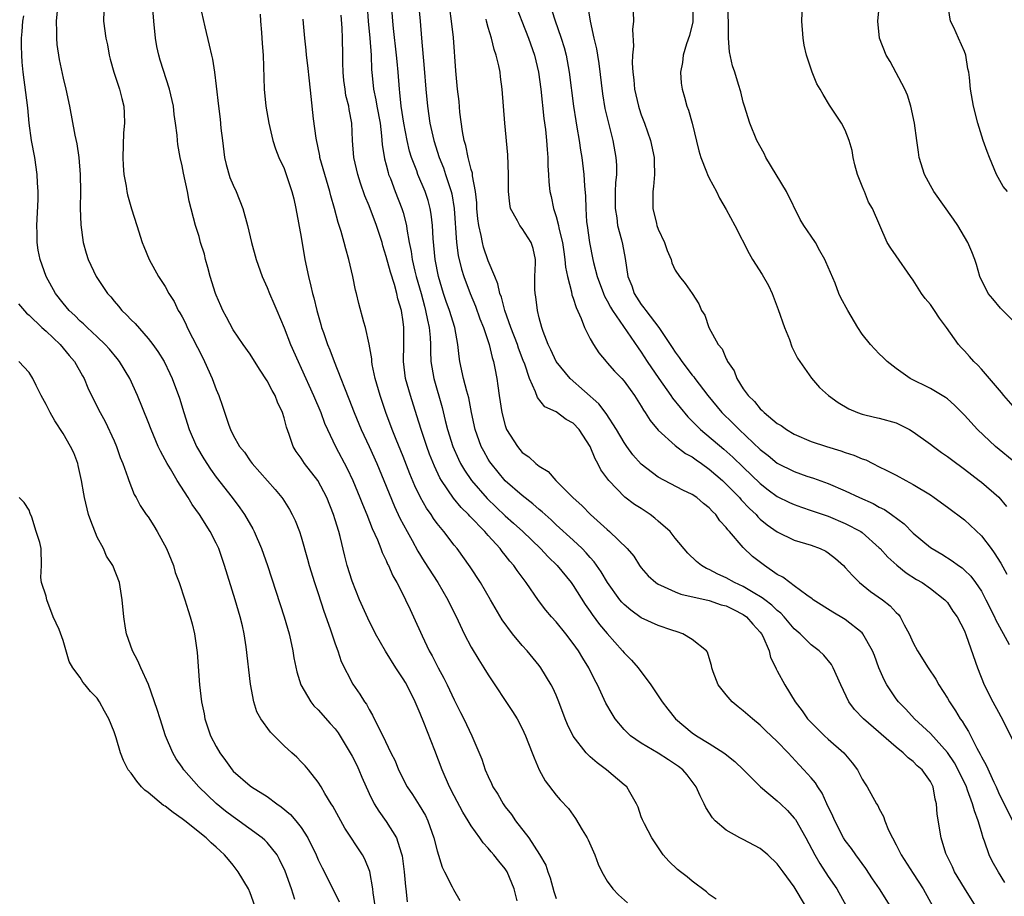
# Model space of a CAD drawing. Units: inches. Extents: x 2634000 to 2635272, y 1434048 to 1437000.
# Drawn here: x 2634836 to 2634952, y 1435094 to 1435197 of the extents above; entities that cross this region are included whole.
import ezdxf

# ---------------------------------------------------------------- set-up
doc = ezdxf.new("R2010")
doc.units = ezdxf.units.IN
doc.header["$MEASUREMENT"] = 0
doc.layers.add('LD26341434_2ft', color=225, linetype='Continuous')

msp = doc.modelspace()

# ---------------------------------------------------------------- linework, layer by layer
at = {"layer": 'LD26341434_2ft'}
for points, elevation in [([(2634882.65, 1435200.65), (2634882.98, 1435197), (2634883.14, 1435195), (2634883.46, 1435191.46), (2634883.65, 1435189), (2634883.85, 1435187), (2634884.15, 1435185), (2634884.59, 1435183), (2634885.23, 1435181), (2634885.75, 1435179.75), (2634885.99, 1435179), (2634886.43, 1435177.57), (2634886.63, 1435177), (2634886.71, 1435176.71), (2634886.98, 1435174.98), (2634887.28, 1435171), (2634887.48, 1435169.48), (2634887.85, 1435167.85), (2634888.12, 1435167), (2634888.87, 1435165), (2634889.5, 1435163.5), (2634890.03, 1435162.03), (2634890.43, 1435161), (2634891.12, 1435159), (2634891.47, 1435157.47), (2634891.64, 1435157), (2634891.79, 1435156.21), (2634892.01, 1435155), (2634892.15, 1435154.15), (2634892.28, 1435153), (2634892.59, 1435151), (2634893, 1435149.47), (2634893.17, 1435149), (2634894.43, 1435147), (2634895, 1435146.32), (2634895.78, 1435145.78), (2634896.61, 1435145), (2634897, 1435144.69), (2634898.07, 1435144.07), (2634898.96, 1435143), (2634900.95, 1435141), (2634902.04, 1435140.04), (2634903.05, 1435139), (2634905, 1435137.23), (2634905.28, 1435137), (2634907.33, 1435135), (2634908.11, 1435134.11), (2634908.79, 1435133), (2634909, 1435132.73), (2634909.82, 1435131.82), (2634910.73, 1435131), (2634911, 1435130.82), (2634911.28, 1435130.72), (2634913, 1435129.92), (2634913.65, 1435129.65), (2634917, 1435128.9), (2634918.41, 1435128.41), (2634919, 1435128.26), (2634919.83, 1435127.83), (2634921, 1435127.27), (2634921.39, 1435127), (2634922.12, 1435126.12), (2634923, 1435125.19), (2634923.15, 1435125), (2634923.31, 1435124.69), (2634924.03, 1435123), (2634924.19, 1435122.19), (2634924.81, 1435121), (2634924.87, 1435120.87), (2634925, 1435120.64), (2634925.88, 1435119), (2634927.12, 1435117), (2634927.92, 1435115.92), (2634928.56, 1435115), (2634928.77, 1435114.77), (2634929.77, 1435113.77), (2634930.57, 1435113), (2634931, 1435112.6), (2634932.83, 1435111), (2634933.82, 1435109.82), (2634934.44, 1435109), (2634935, 1435107.88), (2634935.33, 1435107.33), (2634935.58, 1435107), (2634936.68, 1435105), (2634936.81, 1435104.81), (2634937, 1435104.4), (2634937.49, 1435103.49), (2634937.64, 1435103), (2634938.09, 1435101.91), (2634938.54, 1435101), (2634939, 1435100.17), (2634939.58, 1435099), (2634941, 1435096.82), (2634942.14, 1435095), (2634943.27, 1435093)], 11428), ([(2634840.39, 1435199), (2634840.2, 1435197), (2634840.23, 1435195.77), (2634840.21, 1435195), (2634840.27, 1435194.27), (2634840.52, 1435192.52), (2634841, 1435190.29), (2634841.32, 1435189), (2634841.74, 1435187), (2634842.39, 1435183.61), (2634842.6, 1435182.6), (2634842.85, 1435181), (2634843.02, 1435179), (2634843.05, 1435177), (2634843.02, 1435175.02), (2634843.07, 1435173.07), (2634843.36, 1435171), (2634843.72, 1435169.72), (2634843.95, 1435169), (2634844.89, 1435167), (2634846.24, 1435165), (2634846.6, 1435164.6), (2634847, 1435164.11), (2634847.52, 1435163.52), (2634847.92, 1435163), (2634848.47, 1435162.47), (2634849, 1435161.89), (2634849.46, 1435161.46), (2634851, 1435159.7), (2634851.55, 1435159), (2634852.16, 1435158.16), (2634852.87, 1435157), (2634853.57, 1435155.57), (2634853.84, 1435155), (2634854.7, 1435152.7), (2634855.2, 1435151), (2634855.83, 1435149), (2634856.69, 1435147), (2634857.54, 1435145.54), (2634858.33, 1435144.33), (2634859, 1435143.4), (2634860.88, 1435141), (2634861.8, 1435139.8), (2634862.35, 1435139), (2634863.33, 1435137.33), (2634863.49, 1435137), (2634864.35, 1435135), (2634865.03, 1435133), (2634867, 1435127), (2634867.57, 1435125), (2634867.74, 1435124.26), (2634868.01, 1435123), (2634868.15, 1435122.15), (2634868.51, 1435120.51), (2634868.98, 1435119), (2634870.12, 1435117), (2634870.5, 1435116.5), (2634871, 1435116.05), (2634872.43, 1435114.43), (2634873, 1435113.81), (2634873.36, 1435113.36), (2634874.77, 1435111), (2634875, 1435110.59), (2634875.54, 1435109.54), (2634875.79, 1435109), (2634876.14, 1435108.14), (2634877, 1435106.23), (2634877.6, 1435105), (2634878.12, 1435104.12), (2634879, 1435102.94), (2634880.23, 1435101), (2634880.75, 1435099.25), (2634880.85, 1435099), (2634880.87, 1435098.87), (2634881.11, 1435097), (2634881.26, 1435095.26), (2634881.3, 1435095), (2634881.47, 1435093.47)], 11446), ([(2634894.39, 1435093.61), (2634894.05, 1435095), (2634893.23, 1435097), (2634893, 1435097.37), (2634892.24, 1435098.24), (2634891.67, 1435099), (2634891.34, 1435099.34), (2634891, 1435099.8), (2634890.4, 1435100.4), (2634890.02, 1435101), (2634889, 1435102.42), (2634888.66, 1435103), (2634888.02, 1435104.02), (2634887, 1435105.93), (2634886.46, 1435107), (2634885.6, 1435109), (2634884.73, 1435111.27), (2634883.43, 1435114.57), (2634883, 1435115.62), (2634882.4, 1435117), (2634881.41, 1435119), (2634881.26, 1435119.26), (2634881, 1435119.7), (2634880.15, 1435121), (2634878.93, 1435122.93), (2634877.75, 1435125), (2634876.83, 1435126.83), (2634875.87, 1435129), (2634875, 1435131.16), (2634874.43, 1435133), (2634874.12, 1435134.12), (2634873.58, 1435136.42), (2634873.42, 1435137), (2634873, 1435138.39), (2634872.81, 1435139), (2634872.01, 1435141), (2634870.95, 1435143), (2634869.4, 1435145), (2634869, 1435145.62), (2634868.41, 1435146.41), (2634868.05, 1435147), (2634867.59, 1435148.41), (2634867.27, 1435149.27), (2634867, 1435150.38), (2634866.82, 1435151), (2634866.23, 1435152.23), (2634865.93, 1435153), (2634865.59, 1435153.59), (2634865, 1435154.73), (2634864.1, 1435156.1), (2634863, 1435157.85), (2634862.16, 1435159), (2634861, 1435160.74), (2634860.21, 1435162.21), (2634859.8, 1435163), (2634859.54, 1435163.54), (2634859, 1435164.79), (2634858.92, 1435165), (2634858.3, 1435167), (2634858.04, 1435168.04), (2634857.75, 1435169), (2634857.62, 1435169.62), (2634857.18, 1435171), (2634857, 1435171.68), (2634856.58, 1435173), (2634855.84, 1435175.84), (2634855.62, 1435177), (2634855.16, 1435179.16), (2634855, 1435179.99), (2634854.77, 1435181), (2634854.51, 1435182.51), (2634854.45, 1435183), (2634854.41, 1435183.59), (2634854.22, 1435185), (2634854.05, 1435186.05), (2634853.97, 1435187), (2634853.53, 1435189), (2634852.42, 1435192.42), (2634852.25, 1435193), (2634852.02, 1435194.02), (2634851.86, 1435195), (2634851.66, 1435197), (2634851.47, 1435199.47)], 11442), ([(2634857.07, 1435198.93), (2634857.66, 1435196.34), (2634858.2, 1435194.2), (2634858.44, 1435193), (2634858.56, 1435192.56), (2634858.79, 1435191), (2634859, 1435189.35), (2634859.27, 1435187), (2634859.47, 1435185.47), (2634859.57, 1435184.43), (2634859.73, 1435183), (2634859.99, 1435181), (2634860.17, 1435180.17), (2634860.63, 1435178.63), (2634861, 1435177.72), (2634861.34, 1435177), (2634862.13, 1435175), (2634862.67, 1435173), (2634863.16, 1435171), (2634863.72, 1435169), (2634864.42, 1435167), (2634865, 1435165.71), (2634865.27, 1435165), (2634865.8, 1435163.8), (2634866.12, 1435163), (2634867, 1435160.95), (2634867.76, 1435159), (2634868.63, 1435157), (2634869, 1435156.23), (2634870.46, 1435153), (2634871.3, 1435151), (2634871.74, 1435149.74), (2634872.08, 1435149), (2634873.03, 1435147), (2634874.42, 1435144.42), (2634875.08, 1435143), (2634875.91, 1435141), (2634876.21, 1435140.21), (2634876.72, 1435139), (2634877.36, 1435137.36), (2634877.97, 1435136.03), (2634878.37, 1435135), (2634878.53, 1435134.53), (2634879, 1435133.59), (2634879.17, 1435133.17), (2634879.27, 1435133), (2634879.79, 1435131.79), (2634880.26, 1435131), (2634881.19, 1435129.19), (2634881.29, 1435129), (2634881.83, 1435127.83), (2634882.23, 1435127), (2634883.25, 1435124.75), (2634884.07, 1435123), (2634884.4, 1435122.4), (2634885.12, 1435121), (2634885.78, 1435119.78), (2634886.17, 1435119), (2634887, 1435117.23), (2634887.74, 1435115.74), (2634888.13, 1435115), (2634889.09, 1435113), (2634890.24, 1435110.24), (2634890.66, 1435109), (2634891, 1435108.21), (2634891.39, 1435107.39), (2634891.55, 1435107), (2634892.12, 1435106.12), (2634892.75, 1435105), (2634893, 1435104.66), (2634893.74, 1435103.74), (2634894.22, 1435103), (2634895.76, 1435101), (2634897.05, 1435099.05), (2634897.77, 1435097.77), (2634898.03, 1435097), (2634898.29, 1435096.29), (2634898.71, 1435094.71), (2634899, 1435093.87)], 11440), ([(2634876.75, 1435198.75), (2634876.89, 1435197), (2634877.09, 1435195), (2634877.23, 1435193), (2634877.28, 1435191.28), (2634877.3, 1435191), (2634877.51, 1435189), (2634877.78, 1435187.78), (2634877.91, 1435187), (2634878.28, 1435185), (2634878.46, 1435183.54), (2634878.53, 1435182.53), (2634878.81, 1435180.81), (2634879, 1435180.11), (2634879.22, 1435179.22), (2634879.29, 1435179), (2634879.5, 1435178.5), (2634880.06, 1435177), (2634880.86, 1435175), (2634881, 1435174.53), (2634881.39, 1435173), (2634881.44, 1435172.56), (2634881.7, 1435171), (2634881.92, 1435169.92), (2634882.04, 1435169), (2634882.37, 1435167.63), (2634882.54, 1435167), (2634883.1, 1435165), (2634883.49, 1435163.49), (2634883.64, 1435163), (2634883.84, 1435161.84), (2634884.06, 1435161), (2634884.17, 1435159.83), (2634884.2, 1435159), (2634884.2, 1435158.2), (2634884.26, 1435157), (2634884.35, 1435156.35), (2634884.59, 1435155), (2634885.59, 1435151.59), (2634885.95, 1435150.05), (2634886.21, 1435149), (2634886.83, 1435147), (2634887.51, 1435145.51), (2634887.76, 1435145), (2634888.22, 1435144.22), (2634889.04, 1435143), (2634890.88, 1435140.88), (2634893, 1435138.86), (2634893.99, 1435137.99), (2634895.07, 1435137), (2634897.14, 1435135), (2634898.04, 1435134.04), (2634899.12, 1435133), (2634900.76, 1435131), (2634901, 1435130.66), (2634902.42, 1435128.42), (2634903, 1435127.62), (2634903.24, 1435127.25), (2634904.1, 1435126.1), (2634905, 1435125.03), (2634906.81, 1435123), (2634907, 1435122.75), (2634907.87, 1435121.87), (2634908.63, 1435121), (2634910.12, 1435119), (2634911.45, 1435117), (2634912.12, 1435116.12), (2634913.01, 1435115), (2634915, 1435113.36), (2634915.51, 1435113), (2634917, 1435112.11), (2634918.72, 1435111), (2634918.88, 1435110.88), (2634919.99, 1435109.99), (2634921.01, 1435109), (2634923.01, 1435107.01), (2634925, 1435105.36), (2634925.39, 1435105), (2634926.2, 1435104.2), (2634927, 1435103.33), (2634927.14, 1435103.14), (2634928.34, 1435101), (2634929.41, 1435099), (2634929.99, 1435097.99), (2634931, 1435096.46), (2634931.99, 1435095), (2634933.12, 1435093)], 11432), ([(2634938.26, 1435093), (2634937.01, 1435095), (2634936.2, 1435096.2), (2634935.41, 1435097.41), (2634934.23, 1435099), (2634933.73, 1435099.73), (2634933, 1435100.69), (2634932.8, 1435101), (2634931.75, 1435103), (2634931.53, 1435103.53), (2634930.84, 1435105), (2634930.27, 1435106.27), (2634929.76, 1435107), (2634929.48, 1435107.48), (2634929, 1435108.05), (2634928.14, 1435109), (2634927.58, 1435109.58), (2634926.27, 1435111), (2634925, 1435112.33), (2634923.63, 1435113.63), (2634923, 1435114.26), (2634922.09, 1435115), (2634921, 1435115.95), (2634920.41, 1435116.41), (2634919.7, 1435117), (2634919, 1435117.82), (2634918.04, 1435119), (2634917.47, 1435120.53), (2634917.31, 1435121), (2634917.28, 1435121.28), (2634917, 1435122.15), (2634916.81, 1435122.81), (2634916.67, 1435123), (2634915, 1435124.33), (2634913.9, 1435125), (2634913.23, 1435125.23), (2634912.59, 1435125.41), (2634911, 1435125.95), (2634909, 1435126.88), (2634907.77, 1435127.77), (2634907, 1435128.43), (2634906.72, 1435128.72), (2634906.5, 1435129), (2634905.04, 1435131), (2634904.28, 1435132.28), (2634903.45, 1435133.45), (2634903, 1435133.94), (2634902.52, 1435134.52), (2634902.04, 1435135), (2634901, 1435135.99), (2634899, 1435137.81), (2634898.39, 1435138.39), (2634897.68, 1435139), (2634897.33, 1435139.33), (2634897, 1435139.6), (2634896.26, 1435140.26), (2634895, 1435141.24), (2634893, 1435142.98), (2634891.33, 1435145), (2634891.2, 1435145.2), (2634891, 1435145.52), (2634890.47, 1435146.47), (2634890.19, 1435147), (2634889.48, 1435149), (2634889.04, 1435151), (2634888.71, 1435152.71), (2634888.47, 1435153.53), (2634888.1, 1435155), (2634887.67, 1435157), (2634887.57, 1435157.57), (2634887.43, 1435159), (2634887.08, 1435161), (2634886.46, 1435163), (2634886.07, 1435164.07), (2634885.76, 1435165), (2634885.17, 1435167), (2634884.78, 1435169), (2634884.53, 1435171.47), (2634884.45, 1435173), (2634884.31, 1435174.31), (2634884.19, 1435175), (2634883.94, 1435175.94), (2634883.58, 1435177), (2634882.73, 1435179), (2634882.59, 1435179.41), (2634881.97, 1435181), (2634881.74, 1435181.74), (2634881.46, 1435183), (2634881.08, 1435185), (2634880.77, 1435187), (2634880.61, 1435188.61), (2634880.55, 1435189), (2634880.4, 1435191), (2634880.28, 1435192.28), (2634880.22, 1435193), (2634879.87, 1435196.13), (2634879.78, 1435197), (2634879.59, 1435199.59)], 11430), ([(2634898.26, 1435199), (2634898.83, 1435197.17), (2634899.57, 1435195), (2634899.92, 1435193.92), (2634900.16, 1435193), (2634900.54, 1435191), (2634901.04, 1435187), (2634901.3, 1435185.3), (2634901.44, 1435184.56), (2634901.69, 1435183), (2634901.86, 1435181.86), (2634902.01, 1435181), (2634902.26, 1435179), (2634902.34, 1435177.66), (2634902.45, 1435176.45), (2634902.47, 1435175), (2634902.57, 1435173.43), (2634902.62, 1435173), (2634902.9, 1435171), (2634903.3, 1435169), (2634903.38, 1435168.62), (2634903.8, 1435167), (2634904.54, 1435165), (2634904.67, 1435164.67), (2634905, 1435164.12), (2634905.38, 1435163.38), (2634905.62, 1435163), (2634908.62, 1435158.62), (2634909, 1435158.1), (2634909.71, 1435157), (2634911.05, 1435155), (2634912.48, 1435153), (2634912.69, 1435152.69), (2634913.58, 1435151.58), (2634914.48, 1435150.48), (2634915, 1435149.98), (2634915.97, 1435149), (2634918.71, 1435146.71), (2634919.77, 1435145.77), (2634921, 1435144.56), (2634923, 1435142.64), (2634923.92, 1435141.92), (2634925, 1435141.13), (2634926.42, 1435140.42), (2634927, 1435140.17), (2634927.86, 1435139.86), (2634929, 1435139.5), (2634931, 1435138.8), (2634933, 1435137.96), (2634934.83, 1435137), (2634935, 1435136.88), (2634937, 1435135.11), (2634937.11, 1435135), (2634937.99, 1435133.99), (2634939.04, 1435133.04), (2634940.15, 1435132.15), (2634941.38, 1435131.38), (2634942.02, 1435131), (2634943, 1435130.31), (2634944.7, 1435129), (2634945, 1435128.65), (2634945.66, 1435127.66), (2634946.14, 1435127), (2634947, 1435125.33), (2634947.23, 1435124.77), (2634948.54, 1435121), (2634949.35, 1435119), (2634950.34, 1435117), (2634951, 1435115.77), (2634951.28, 1435115.28), (2634953, 1435111.87)], 11420), ([(2634902.7, 1435198.7), (2634903, 1435197), (2634903.44, 1435195), (2634903.74, 1435193.74), (2634903.84, 1435193), (2634904.02, 1435192.02), (2634904.46, 1435188.46), (2634904.73, 1435186.73), (2634905.14, 1435185), (2634905.65, 1435183), (2634906, 1435181), (2634906.07, 1435180.07), (2634906.08, 1435179), (2634905.99, 1435178.01), (2634905.95, 1435177), (2634905.92, 1435175), (2634906.11, 1435173.89), (2634906.22, 1435173), (2634906.69, 1435171.31), (2634906.81, 1435170.81), (2634907.11, 1435169.11), (2634907.44, 1435167), (2634907.88, 1435165.88), (2634908.18, 1435165), (2634909, 1435163.7), (2634909.32, 1435163.32), (2634909.53, 1435163), (2634911.07, 1435161), (2634912.65, 1435158.65), (2634913, 1435158.08), (2634913.46, 1435157.46), (2634913.76, 1435157), (2634915, 1435155.38), (2634915.18, 1435155.18), (2634915.3, 1435155), (2634916.84, 1435153), (2634918.47, 1435151), (2634919.76, 1435149.76), (2634920.51, 1435149), (2634923, 1435146.66), (2634923.94, 1435145.94), (2634925, 1435145.06), (2634927, 1435144.06), (2634928.47, 1435143.53), (2634929.27, 1435143.27), (2634931, 1435142.65), (2634933, 1435141.8), (2634934.68, 1435141), (2634936.29, 1435140.29), (2634937, 1435139.89), (2634937.6, 1435139.6), (2634938.45, 1435139), (2634939.91, 1435137.91), (2634941, 1435136.82), (2634943, 1435135.15), (2634943.22, 1435135), (2634944.34, 1435134.34), (2634945.57, 1435133.57), (2634946.32, 1435133), (2634946.73, 1435132.73), (2634947, 1435132.48), (2634947.75, 1435131.75), (2634948.31, 1435131), (2634949, 1435129.98), (2634949.54, 1435129), (2634950.54, 1435127), (2634950.68, 1435126.68), (2634952.29, 1435123.71)], 11418), ([(2634915.08, 1435199), (2634915.06, 1435196.94), (2634914.68, 1435195.32), (2634914.34, 1435194.34), (2634913.94, 1435193), (2634913.85, 1435192.15), (2634913.61, 1435191), (2634913.71, 1435189.71), (2634913.81, 1435189), (2634914.09, 1435188.09), (2634914.38, 1435187), (2634914.56, 1435186.56), (2634914.98, 1435185), (2634915.77, 1435181.77), (2634916, 1435181), (2634916.69, 1435179.31), (2634916.79, 1435179), (2634917, 1435178.56), (2634917.84, 1435177), (2634918.22, 1435176.22), (2634919, 1435174.88), (2634920.01, 1435173), (2634921.71, 1435169.71), (2634922.1, 1435169), (2634923.24, 1435167.24), (2634923.95, 1435165.95), (2634924.38, 1435165), (2634925.11, 1435163.11), (2634925.86, 1435161), (2634926.43, 1435159.57), (2634926.72, 1435158.72), (2634927, 1435158.19), (2634927.39, 1435157.39), (2634927.64, 1435157), (2634929.04, 1435155.04), (2634929.96, 1435153.96), (2634931.04, 1435153), (2634932.17, 1435152.17), (2634933.42, 1435151.42), (2634934.42, 1435151), (2634935, 1435150.8), (2634936.44, 1435150.44), (2634937, 1435150.33), (2634939, 1435149.77), (2634940.55, 1435149), (2634941, 1435148.74), (2634943, 1435147.29), (2634943.37, 1435147), (2634944.31, 1435146.31), (2634945, 1435145.84), (2634945.47, 1435145.47), (2634947, 1435144.34), (2634948.76, 1435143), (2634949, 1435142.82), (2634951.04, 1435141.04), (2634951.97, 1435139.97)], 11414), ([(2634953.04, 1435145.04), (2634950.67, 1435147), (2634948.53, 1435149), (2634947, 1435150.69), (2634945.85, 1435151.85), (2634945, 1435152.61), (2634944.78, 1435152.78), (2634943, 1435153.82), (2634940.61, 1435155), (2634939, 1435156.17), (2634937.92, 1435157), (2634937.47, 1435157.47), (2634937, 1435157.91), (2634935.97, 1435159), (2634935, 1435160.21), (2634934.48, 1435161), (2634933.28, 1435163), (2634932.48, 1435164.48), (2634932.24, 1435165), (2634931.79, 1435166.21), (2634930.7, 1435168.7), (2634930.61, 1435169), (2634930, 1435170), (2634929.48, 1435171), (2634929, 1435171.74), (2634928.11, 1435173), (2634927.7, 1435173.7), (2634926.07, 1435177), (2634923.65, 1435181), (2634923.44, 1435181.44), (2634922.61, 1435183), (2634921.78, 1435185), (2634921.14, 1435187), (2634921, 1435187.5), (2634920.7, 1435188.7), (2634920.45, 1435189.55), (2634920, 1435191), (2634919.75, 1435191.75), (2634919.39, 1435193.39), (2634919.26, 1435195), (2634919.25, 1435196.75), (2634919.19, 1435198.81)], 11412), ([(2634953, 1435151.42), (2634951.65, 1435153), (2634951.37, 1435153.37), (2634949, 1435156.1), (2634948.57, 1435156.57), (2634948.1, 1435157), (2634947.6, 1435157.6), (2634947, 1435158.26), (2634946.63, 1435158.63), (2634946.33, 1435159), (2634944.9, 1435161), (2634944.08, 1435162.08), (2634943.49, 1435163), (2634943, 1435163.7), (2634942.41, 1435164.41), (2634941.98, 1435165), (2634941, 1435166.58), (2634940.68, 1435167), (2634939, 1435169.42), (2634938.34, 1435170.34), (2634937.94, 1435171), (2634936.18, 1435175), (2634935.74, 1435175.74), (2634935.24, 1435177), (2634935.16, 1435177.16), (2634935, 1435177.61), (2634934.43, 1435179), (2634934.12, 1435180.12), (2634933.91, 1435181), (2634933.79, 1435181.79), (2634933.44, 1435183), (2634933, 1435184.21), (2634932.57, 1435185), (2634931.14, 1435187.14), (2634930.38, 1435188.38), (2634930.05, 1435189), (2634929.66, 1435189.66), (2634929.09, 1435191), (2634928.42, 1435193), (2634928.18, 1435194.18), (2634928.03, 1435195), (2634927.87, 1435197), (2634927.98, 1435199)], 11410), ([(2634953.52, 1435161), (2634951.53, 1435163), (2634951.27, 1435163.27), (2634950.35, 1435164.35), (2634949.82, 1435165), (2634948.81, 1435167), (2634948.42, 1435168.42), (2634948.22, 1435169), (2634947.89, 1435169.89), (2634947.4, 1435171), (2634947, 1435171.64), (2634946.22, 1435173), (2634945.74, 1435173.74), (2634943.4, 1435177), (2634943, 1435177.68), (2634942.33, 1435179), (2634941.7, 1435181), (2634941.6, 1435181.6), (2634941.4, 1435183), (2634941.13, 1435185), (2634940.71, 1435187), (2634940.3, 1435188.3), (2634940.01, 1435189), (2634938.26, 1435192.26), (2634937.81, 1435193), (2634937.03, 1435195), (2634936.83, 1435197), (2634937.03, 1435199)], 11408), ([(2634952.09, 1435177), (2634951.58, 1435177.58), (2634950.79, 1435179), (2634949.95, 1435181), (2634949.68, 1435181.68), (2634949.22, 1435183), (2634948.57, 1435185), (2634948.06, 1435187), (2634947.72, 1435189), (2634947.61, 1435190.39), (2634947.52, 1435191), (2634947.42, 1435191.42), (2634947.16, 1435193), (2634947, 1435193.46), (2634946.33, 1435195), (2634945.75, 1435196.25), (2634945.38, 1435197), (2634945.05, 1435199)], 11406), ([(2634877.7, 1435093), (2634877.48, 1435094.52), (2634877.44, 1435095), (2634877.06, 1435097.06), (2634876.49, 1435098.49), (2634876.22, 1435099), (2634874.15, 1435102.15), (2634873.65, 1435103), (2634872.73, 1435104.73), (2634872.53, 1435105), (2634871.77, 1435106.23), (2634871.34, 1435107), (2634871, 1435107.55), (2634869.86, 1435109), (2634869.47, 1435109.47), (2634869, 1435109.93), (2634868.48, 1435110.48), (2634867.9, 1435111), (2634867, 1435111.83), (2634865.81, 1435113), (2634865.41, 1435113.41), (2634864.25, 1435115), (2634863.8, 1435115.8), (2634863.44, 1435117), (2634863.06, 1435119.06), (2634862.53, 1435123.47), (2634862.29, 1435125), (2634862.09, 1435125.91), (2634861.83, 1435127), (2634861.64, 1435127.64), (2634861.25, 1435129), (2634859.99, 1435133), (2634859.31, 1435135), (2634859, 1435135.65), (2634858.3, 1435137), (2634857.05, 1435139), (2634856.18, 1435140.18), (2634855.71, 1435141), (2634854.43, 1435143), (2634853.62, 1435144.38), (2634853.24, 1435145), (2634853, 1435145.45), (2634852.44, 1435146.44), (2634852.19, 1435147), (2634851.35, 1435149), (2634851, 1435149.91), (2634849.76, 1435153), (2634848.84, 1435155), (2634847.63, 1435157), (2634847.36, 1435157.36), (2634846.45, 1435158.45), (2634845.95, 1435159), (2634845, 1435159.91), (2634843.82, 1435161), (2634843.41, 1435161.41), (2634843, 1435161.76), (2634842.39, 1435162.39), (2634841.72, 1435163), (2634841, 1435163.85), (2634840.1, 1435165), (2634838.99, 1435167), (2634838.3, 1435169), (2634838.08, 1435170.08), (2634837.96, 1435171), (2634837.96, 1435172.04), (2634837.9, 1435173), (2634838.06, 1435176.06), (2634838.06, 1435177), (2634837.99, 1435178.01), (2634837.96, 1435179), (2634837.68, 1435181), (2634837.3, 1435183), (2634837.01, 1435185), (2634836.84, 1435186.84), (2634836.63, 1435188.63), (2634836.31, 1435191), (2634836.18, 1435192.18), (2634836.13, 1435193), (2634836.11, 1435194.11), (2634836.12, 1435195), (2634836.19, 1435195.81), (2634836.26, 1435197), (2634836.37, 1435197.63)], 11448), ([(2634845.79, 1435198.21), (2634845.76, 1435197), (2634846.04, 1435195), (2634846.21, 1435194.21), (2634846.4, 1435193), (2634846.54, 1435192.54), (2634846.95, 1435191), (2634847.65, 1435189), (2634847.91, 1435187.91), (2634848.16, 1435187), (2634848.2, 1435186.2), (2634848.21, 1435185), (2634848.1, 1435183.9), (2634848.02, 1435181), (2634848.06, 1435180.06), (2634848.14, 1435179), (2634848.4, 1435177.6), (2634848.49, 1435177), (2634848.59, 1435176.59), (2634849.05, 1435174.95), (2634849.66, 1435173), (2634850.31, 1435171), (2634850.5, 1435170.5), (2634851.14, 1435169), (2634852.23, 1435167), (2634853, 1435165.81), (2634853.43, 1435165), (2634854.05, 1435164.05), (2634854.55, 1435163), (2634854.74, 1435162.74), (2634855, 1435162.24), (2634855.42, 1435161.42), (2634855.59, 1435161), (2634857.42, 1435157.42), (2634857.62, 1435157), (2634858.53, 1435155), (2634859, 1435153.7), (2634859.33, 1435153), (2634859.76, 1435151.76), (2634860.48, 1435149.52), (2634860.67, 1435149), (2634861, 1435148.34), (2634861.76, 1435147), (2634862.32, 1435146.33), (2634863, 1435145.32), (2634863.24, 1435145), (2634865.96, 1435141.96), (2634866.74, 1435141), (2634866.85, 1435140.85), (2634867.62, 1435139.62), (2634867.96, 1435139), (2634868.3, 1435138.31), (2634868.81, 1435137), (2634869, 1435136.4), (2634869.76, 1435133.76), (2634869.95, 1435133), (2634870.57, 1435131), (2634871, 1435129.72), (2634871.66, 1435127.66), (2634872.41, 1435125.59), (2634873, 1435123.82), (2634873.3, 1435123), (2634873.72, 1435121.72), (2634875.06, 1435119.06), (2634875.89, 1435117.89), (2634876.46, 1435117), (2634876.7, 1435116.7), (2634877, 1435116.09), (2634877.41, 1435115.41), (2634878.18, 1435113.82), (2634878.61, 1435113), (2634879.54, 1435111), (2634880.04, 1435110.04), (2634880.45, 1435109), (2634881.45, 1435107), (2634882.08, 1435106.08), (2634882.86, 1435104.86), (2634883.61, 1435103.61), (2634883.89, 1435103), (2634884.62, 1435101), (2634885, 1435099.47), (2634885.57, 1435097.57), (2634885.85, 1435097), (2634886.75, 1435095.25), (2634886.91, 1435094.91), (2634887.65, 1435093.65)], 11444), ([(2634864.17, 1435197.83), (2634864.21, 1435197), (2634864.32, 1435195.68), (2634864.4, 1435194.4), (2634864.53, 1435193), (2634864.66, 1435189), (2634864.85, 1435187), (2634865.21, 1435185), (2634865.68, 1435183), (2634865.99, 1435181.99), (2634866.38, 1435181), (2634867, 1435179.69), (2634867.25, 1435179), (2634867.91, 1435177), (2634868.13, 1435176.13), (2634868.37, 1435175), (2634869, 1435171.62), (2634869.45, 1435169), (2634869.88, 1435167), (2634870.13, 1435165.87), (2634870.35, 1435165), (2634870.49, 1435164.49), (2634870.84, 1435163), (2634871.33, 1435161.33), (2634871.41, 1435161), (2634871.61, 1435160.39), (2634872.1, 1435159), (2634872.36, 1435158.36), (2634872.88, 1435157), (2634873.68, 1435155), (2634874.08, 1435153.92), (2634874.61, 1435152.61), (2634875.23, 1435151), (2634876.06, 1435149), (2634877, 1435146.99), (2634877.9, 1435145), (2634878.74, 1435143), (2634879.96, 1435139.96), (2634880.6, 1435138.6), (2634881.46, 1435137), (2634882.05, 1435135.95), (2634882.71, 1435134.71), (2634883.48, 1435133.48), (2634885.07, 1435131), (2634886.25, 1435129), (2634887.48, 1435126.52), (2634888.19, 1435125), (2634889, 1435123.42), (2634889.91, 1435121.91), (2634890.49, 1435121), (2634891, 1435120.16), (2634893.87, 1435115.87), (2634894.4, 1435115), (2634895, 1435113.86), (2634895.4, 1435113), (2634896.18, 1435111), (2634896.39, 1435110.39), (2634897.01, 1435109.01), (2634897.71, 1435107.71), (2634899, 1435106.01), (2634899.47, 1435105.47), (2634900.43, 1435104.43), (2634901.28, 1435103.28), (2634902.06, 1435101.94), (2634902.64, 1435101), (2634902.77, 1435100.77), (2634903.54, 1435099), (2634903.92, 1435097.92), (2634904.36, 1435097), (2634905, 1435095.91), (2634905.65, 1435095), (2634906.31, 1435094.31), (2634907.37, 1435093.37)], 11438), ([(2634928.31, 1435093), (2634927, 1435095.25), (2634925.69, 1435097), (2634925, 1435097.96), (2634923.88, 1435099), (2634923, 1435099.74), (2634921, 1435100.81), (2634920.6, 1435101), (2634919, 1435101.89), (2634917.71, 1435103), (2634917.36, 1435103.36), (2634916.58, 1435104.58), (2634916.39, 1435105), (2634915.92, 1435105.92), (2634915.44, 1435107), (2634914.39, 1435108.39), (2634913.89, 1435109), (2634913.39, 1435109.39), (2634912.19, 1435110.19), (2634911, 1435110.95), (2634909, 1435112.12), (2634907.73, 1435113), (2634907, 1435113.75), (2634905.93, 1435115), (2634905.57, 1435115.57), (2634904.85, 1435116.85), (2634903.86, 1435119), (2634903.54, 1435119.54), (2634902.82, 1435121), (2634902.11, 1435122.11), (2634901.6, 1435123), (2634901, 1435123.85), (2634900.12, 1435125), (2634899, 1435126.39), (2634898.44, 1435127), (2634897.77, 1435127.77), (2634896.91, 1435128.91), (2634895.48, 1435131), (2634894.41, 1435132.41), (2634894.02, 1435133), (2634893.53, 1435133.53), (2634893, 1435134.23), (2634892.65, 1435134.65), (2634892.4, 1435135), (2634891, 1435136.53), (2634890.59, 1435137), (2634888.82, 1435138.82), (2634888.68, 1435139), (2634887.83, 1435139.83), (2634886.93, 1435140.93), (2634885.52, 1435143), (2634885.32, 1435143.32), (2634884.68, 1435144.68), (2634884.1, 1435146.1), (2634883.77, 1435147), (2634883.11, 1435149), (2634882.62, 1435150.62), (2634881.86, 1435153), (2634881.66, 1435153.66), (2634881.29, 1435155), (2634881.03, 1435157), (2634881.07, 1435159), (2634881.08, 1435161), (2634881, 1435161.68), (2634880.8, 1435163), (2634880.38, 1435164.38), (2634880.25, 1435165), (2634879.96, 1435166.04), (2634879.49, 1435167.49), (2634879, 1435169.34), (2634878.61, 1435170.61), (2634878.51, 1435171), (2634877.88, 1435173), (2634877, 1435175.29), (2634876.49, 1435176.49), (2634875.98, 1435177.98), (2634875.66, 1435179), (2634875.18, 1435181), (2634875.02, 1435183), (2634874.95, 1435185), (2634874.64, 1435186.64), (2634874.59, 1435187), (2634874.27, 1435188.27), (2634874.16, 1435189), (2634874.03, 1435190.03), (2634873.94, 1435191), (2634873.9, 1435192.1), (2634873.9, 1435193), (2634873.86, 1435195), (2634873.82, 1435196.18), (2634873.7, 1435197.7)], 11434), ([(2634948.33, 1435093), (2634947, 1435095.1), (2634945.84, 1435097), (2634945.59, 1435097.59), (2634944.9, 1435099), (2634944.83, 1435099.17), (2634944.27, 1435101), (2634943.79, 1435103.79), (2634943.74, 1435105), (2634943.55, 1435105.55), (2634943.33, 1435107), (2634943, 1435107.63), (2634942.03, 1435109), (2634941.47, 1435109.47), (2634941, 1435109.96), (2634940.4, 1435110.4), (2634939.8, 1435111), (2634939, 1435111.65), (2634935.13, 1435115), (2634934.09, 1435116.09), (2634933.42, 1435117), (2634932.48, 1435119), (2634931.59, 1435121), (2634931.36, 1435121.36), (2634930.46, 1435122.46), (2634929.94, 1435123), (2634929, 1435123.7), (2634927.69, 1435125), (2634927, 1435125.59), (2634925.8, 1435127), (2634925.41, 1435127.41), (2634925, 1435127.74), (2634924.37, 1435128.37), (2634923.52, 1435129), (2634923.23, 1435129.23), (2634922.15, 1435129.85), (2634921, 1435130.54), (2634919.98, 1435131), (2634919, 1435131.56), (2634918.01, 1435132.01), (2634917, 1435132.53), (2634916.66, 1435132.66), (2634916.07, 1435133), (2634915.49, 1435133.49), (2634914.48, 1435134.48), (2634913, 1435136.23), (2634912.39, 1435137), (2634911, 1435138.23), (2634910.59, 1435138.59), (2634910.05, 1435139), (2634909, 1435139.71), (2634908.2, 1435140.2), (2634907.07, 1435141.07), (2634905.19, 1435143), (2634904.26, 1435144.26), (2634903.89, 1435145), (2634903.56, 1435145.56), (2634903, 1435147), (2634901.68, 1435149), (2634901, 1435149.74), (2634900.17, 1435150.17), (2634899, 1435151.07), (2634897.67, 1435151.67), (2634896.78, 1435152.78), (2634896.58, 1435153.42), (2634895.85, 1435155), (2634895.3, 1435156.7), (2634895.12, 1435157.12), (2634894.57, 1435158.57), (2634894.45, 1435159), (2634893.67, 1435161), (2634892.94, 1435163), (2634892.55, 1435164.55), (2634892.37, 1435165), (2634892.15, 1435166.15), (2634891.77, 1435167), (2634891, 1435168.84), (2634890.46, 1435170.46), (2634890.31, 1435171), (2634890.17, 1435171.83), (2634889.89, 1435173), (2634889.79, 1435173.79), (2634889.68, 1435175), (2634889.65, 1435175.65), (2634889.51, 1435177), (2634889.16, 1435178.84), (2634889.14, 1435179.14), (2634889, 1435179.58), (2634888.64, 1435181), (2634888.38, 1435182.38), (2634888.18, 1435183), (2634887.98, 1435184.02), (2634887.68, 1435186.32), (2634887.58, 1435187.58), (2634887.39, 1435189), (2634887.18, 1435191.18), (2634886.91, 1435195.09), (2634886.7, 1435197), (2634886.5, 1435198.5)], 11426), ([(2634894.42, 1435198.42), (2634894.95, 1435197), (2634895.75, 1435195), (2634896.45, 1435193), (2634896.91, 1435191), (2634897.18, 1435189), (2634897.55, 1435185.55), (2634897.72, 1435184.28), (2634897.85, 1435183), (2634897.92, 1435181.92), (2634898.02, 1435181), (2634898.02, 1435180.02), (2634898.1, 1435179), (2634898.13, 1435178.13), (2634898.24, 1435177), (2634898.39, 1435176.39), (2634898.67, 1435175), (2634899, 1435174.04), (2634899.27, 1435173), (2634899.32, 1435172.68), (2634899.73, 1435171), (2634899.89, 1435169.89), (2634900.03, 1435169), (2634900.09, 1435168.09), (2634900.32, 1435167), (2634900.8, 1435165.2), (2634900.85, 1435164.85), (2634901, 1435164.45), (2634901.33, 1435163.33), (2634901.95, 1435162.05), (2634902.34, 1435161), (2634903, 1435159.68), (2634903.38, 1435159), (2634904.01, 1435158.01), (2634904.86, 1435157), (2634905, 1435156.86), (2634905.86, 1435155.86), (2634906.7, 1435155), (2634907, 1435154.67), (2634907.69, 1435153.69), (2634908.2, 1435153), (2634909, 1435151.74), (2634909.27, 1435151.27), (2634909.47, 1435151), (2634910.05, 1435150.05), (2634911, 1435148.92), (2634913, 1435147.14), (2634914.2, 1435146.2), (2634915, 1435145.78), (2634915.44, 1435145.44), (2634916.09, 1435145), (2634917, 1435144.35), (2634918.54, 1435143), (2634919, 1435142.57), (2634920.54, 1435141), (2634920.75, 1435140.75), (2634921.72, 1435139.72), (2634922.5, 1435139), (2634922.73, 1435138.73), (2634923, 1435138.47), (2634923.8, 1435137.8), (2634925, 1435136.97), (2634927, 1435136.01), (2634929, 1435135.4), (2634930.05, 1435135), (2634930.69, 1435134.69), (2634931, 1435134.51), (2634931.85, 1435133.85), (2634932.8, 1435133), (2634933, 1435132.8), (2634933.83, 1435131.83), (2634934.68, 1435131), (2634935.97, 1435129.97), (2634937.38, 1435129), (2634938.29, 1435128.29), (2634939, 1435127.51), (2634939.26, 1435127.26), (2634939.47, 1435127), (2634939.94, 1435126.06), (2634940.52, 1435125), (2634941, 1435123.92), (2634941.5, 1435123), (2634942.75, 1435121), (2634943.64, 1435119.64), (2634944.01, 1435119), (2634945, 1435117.43), (2634945.24, 1435117), (2634945.95, 1435115.95), (2634946.51, 1435115), (2634946.73, 1435114.73), (2634947, 1435114.26), (2634947.49, 1435113.49), (2634948.45, 1435111.55), (2634948.85, 1435110.85), (2634949, 1435110.52), (2634949.55, 1435109.55), (2634950.46, 1435107.54), (2634950.73, 1435107), (2634951, 1435106.34), (2634952.66, 1435103)], 11422), ([(2634908.05, 1435198.05), (2634908.09, 1435197), (2634907.96, 1435196.04), (2634908.09, 1435194.09), (2634907.97, 1435193), (2634907.94, 1435192.06), (2634908.02, 1435191), (2634908.12, 1435190.12), (2634908.22, 1435189), (2634908.67, 1435187), (2634908.74, 1435186.74), (2634909, 1435185.98), (2634909.38, 1435185), (2634910.1, 1435183), (2634910.5, 1435181), (2634910.5, 1435180.5), (2634910.54, 1435179), (2634910.44, 1435177.56), (2634910.36, 1435177), (2634910.35, 1435175), (2634910.79, 1435173.21), (2634910.85, 1435173), (2634911, 1435172.57), (2634911.74, 1435171), (2634912.05, 1435170.05), (2634912.5, 1435169), (2634912.61, 1435168.61), (2634913, 1435167.75), (2634913.48, 1435167), (2634914.17, 1435166.17), (2634914.99, 1435164.99), (2634915.77, 1435163.77), (2634916.09, 1435163), (2634916.46, 1435162.46), (2634916.93, 1435161), (2634918.06, 1435159), (2634918.5, 1435158.5), (2634919, 1435157.32), (2634919.12, 1435157.12), (2634919.15, 1435157), (2634919.91, 1435155.91), (2634920.24, 1435155), (2634921, 1435153.79), (2634921.56, 1435153), (2634922.3, 1435152.3), (2634923, 1435151.43), (2634923.24, 1435151.24), (2634923.45, 1435151), (2634925, 1435149.73), (2634925.46, 1435149.46), (2634926.08, 1435149), (2634927, 1435148.47), (2634929, 1435147.61), (2634930.77, 1435147), (2634932.48, 1435146.48), (2634933, 1435146.29), (2634933.99, 1435145.99), (2634935, 1435145.54), (2634935.42, 1435145.42), (2634936.23, 1435145), (2634937, 1435144.63), (2634937.79, 1435144.21), (2634939, 1435143.62), (2634940.1, 1435143), (2634941, 1435142.52), (2634943, 1435141.31), (2634943.45, 1435141), (2634945, 1435139.87), (2634947, 1435138.38), (2634949, 1435136.52), (2634950.14, 1435135), (2634950.52, 1435134.52), (2634951.3, 1435133.3), (2634951.99, 1435132.01)], 11416), ([(2634917.8, 1435093.8), (2634917, 1435094.33), (2634916.66, 1435094.66), (2634915, 1435095.9), (2634914.4, 1435096.4), (2634913.61, 1435097), (2634913.28, 1435097.28), (2634912.26, 1435098.26), (2634911.58, 1435099), (2634910.25, 1435101), (2634909.37, 1435102.63), (2634909.13, 1435103.13), (2634909, 1435103.46), (2634908.62, 1435104.62), (2634908.45, 1435105), (2634907.65, 1435106.35), (2634907.3, 1435107), (2634907, 1435107.22), (2634904.9, 1435109), (2634903.8, 1435109.8), (2634903, 1435110.54), (2634902.75, 1435110.75), (2634902.53, 1435111), (2634901, 1435112.96), (2634900.32, 1435114.32), (2634900.05, 1435115), (2634899.31, 1435117), (2634899, 1435117.76), (2634898.62, 1435118.62), (2634898.41, 1435119), (2634897.19, 1435121), (2634897, 1435121.25), (2634895.57, 1435123), (2634895, 1435123.61), (2634893.84, 1435125), (2634892.64, 1435126.64), (2634891.27, 1435129), (2634890.08, 1435131), (2634888.87, 1435132.87), (2634887.33, 1435135), (2634887, 1435135.41), (2634885.78, 1435137), (2634885, 1435137.94), (2634884.56, 1435138.56), (2634884.28, 1435139), (2634883.74, 1435139.74), (2634883.04, 1435141), (2634882.38, 1435142.38), (2634881.8, 1435143.8), (2634881, 1435145.83), (2634880.16, 1435147.84), (2634879.69, 1435149), (2634878.97, 1435151), (2634878.3, 1435153), (2634877.72, 1435155), (2634877.37, 1435156.63), (2634877.31, 1435157), (2634877.3, 1435157.31), (2634877, 1435159.03), (2634876.57, 1435161), (2634876.38, 1435161.62), (2634875.8, 1435163.8), (2634875.51, 1435165), (2634875.39, 1435165.39), (2634875.08, 1435167), (2634874.62, 1435169), (2634874.24, 1435170.24), (2634874.07, 1435171), (2634873.72, 1435172.28), (2634873.47, 1435173), (2634873.34, 1435173.34), (2634872.92, 1435175), (2634872.49, 1435176.49), (2634872.39, 1435177), (2634871.21, 1435181), (2634871.19, 1435181.19), (2634870.75, 1435183.24), (2634870.47, 1435185.53), (2634870.16, 1435188.16), (2634869.99, 1435190.01), (2634869.8, 1435191.8), (2634869.64, 1435193), (2634869.6, 1435193.6), (2634869.42, 1435195), (2634869.26, 1435196.74), (2634869.23, 1435197.23)], 11436), ([(2634951.76, 1435095.76), (2634951, 1435096.96), (2634950.26, 1435098.26), (2634949.92, 1435099), (2634949.38, 1435100.62), (2634949.22, 1435101), (2634949, 1435101.7), (2634948.63, 1435103), (2634948.18, 1435104.18), (2634947.97, 1435105), (2634947.39, 1435106.61), (2634947.24, 1435107), (2634947, 1435107.51), (2634946.5, 1435108.5), (2634946.29, 1435109), (2634945.83, 1435109.83), (2634945, 1435111.04), (2634943, 1435113.26), (2634941.15, 1435115), (2634940.12, 1435116.12), (2634939.26, 1435117), (2634939, 1435117.35), (2634937.87, 1435119), (2634937.57, 1435119.57), (2634936.94, 1435121), (2634936.42, 1435122.42), (2634936.19, 1435123), (2634935.08, 1435125), (2634935, 1435125.09), (2634933, 1435126.68), (2634932.8, 1435126.8), (2634931.53, 1435127.53), (2634929.22, 1435129), (2634929.1, 1435129.1), (2634928.49, 1435129.51), (2634927, 1435130.62), (2634926.46, 1435131), (2634925.64, 1435131.64), (2634925, 1435131.97), (2634923.48, 1435133), (2634922.09, 1435134.09), (2634921, 1435135.12), (2634919.39, 1435137), (2634919.2, 1435137.2), (2634919, 1435137.48), (2634918.26, 1435138.26), (2634917.76, 1435139), (2634917.37, 1435139.37), (2634917, 1435139.8), (2634916.31, 1435140.31), (2634915.52, 1435141), (2634915, 1435141.36), (2634913.88, 1435141.88), (2634911, 1435143.39), (2634909, 1435144.92), (2634908.02, 1435146.02), (2634907.31, 1435147), (2634907, 1435147.46), (2634906.1, 1435149), (2634904.87, 1435150.87), (2634904.01, 1435152.01), (2634900.64, 1435155), (2634898.99, 1435156.99), (2634898.37, 1435158.37), (2634898.05, 1435159), (2634897.46, 1435160.54), (2634897.31, 1435161), (2634897, 1435162.14), (2634896.79, 1435163), (2634896.59, 1435164.59), (2634896.51, 1435165), (2634896.49, 1435165.51), (2634896.5, 1435167), (2634896.57, 1435168.57), (2634896.57, 1435169), (2634896.28, 1435170.28), (2634896.05, 1435171), (2634895, 1435172.63), (2634894.71, 1435173), (2634894.46, 1435173.54), (2634893.64, 1435175), (2634893.53, 1435175.53), (2634893.39, 1435177), (2634893.4, 1435179), (2634893.3, 1435181.3), (2634892.96, 1435185), (2634892.81, 1435187), (2634892.65, 1435189), (2634892.45, 1435190.45), (2634892.39, 1435191), (2634892.25, 1435191.75), (2634891.95, 1435193), (2634891.69, 1435193.69), (2634891.38, 1435195), (2634891, 1435196.25), (2634890.8, 1435197), (2634890.75, 1435197.25)], 11424), ([(2634835.76, 1435163.76), (2634836.68, 1435162.68), (2634837, 1435162.44), (2634838.5, 1435161), (2634839, 1435160.57), (2634840.66, 1435159), (2634841.72, 1435157.72), (2634842.36, 1435157), (2634843.3, 1435155.3), (2634843.48, 1435155), (2634843.92, 1435153.92), (2634844.36, 1435153), (2634845.35, 1435151), (2634845.93, 1435149.93), (2634847, 1435147.66), (2634847.29, 1435147), (2634847.73, 1435145.73), (2634848.04, 1435145), (2634848.62, 1435143.38), (2634848.72, 1435143), (2634849.36, 1435141.35), (2634849.58, 1435141), (2634850.07, 1435140.07), (2634850.79, 1435139), (2634851, 1435138.72), (2634851.67, 1435137.67), (2634852.07, 1435137), (2634853.15, 1435135), (2634853.97, 1435133), (2634854.2, 1435132.2), (2634854.66, 1435131), (2634855.32, 1435129), (2634855.71, 1435127.71), (2634855.95, 1435127), (2634856.17, 1435126.17), (2634856.45, 1435125), (2634856.68, 1435123.32), (2634856.77, 1435122.77), (2634857.03, 1435118.98), (2634857.27, 1435117), (2634857.58, 1435115.58), (2634857.66, 1435115), (2634858.35, 1435113), (2634859, 1435111.74), (2634859.45, 1435111), (2634860.11, 1435110.11), (2634860.87, 1435109), (2634861, 1435108.85), (2634863, 1435107.12), (2634863.17, 1435107), (2634865, 1435105.85), (2634866.13, 1435105), (2634866.66, 1435104.66), (2634867.74, 1435103.74), (2634868.37, 1435103), (2634869, 1435102.21), (2634869.79, 1435101), (2634870.75, 1435099), (2634871, 1435098.4), (2634871.46, 1435097.46), (2634872.72, 1435095), (2634873.47, 1435093.47)], 11450), ([(2634868.26, 1435093.74), (2634867.85, 1435095), (2634867.1, 1435097.1), (2634866.47, 1435098.47), (2634866.18, 1435099), (2634865, 1435100.45), (2634864.73, 1435100.73), (2634864.43, 1435101), (2634861.28, 1435103.28), (2634861, 1435103.46), (2634860.12, 1435104.12), (2634859, 1435105.02), (2634856.95, 1435107), (2634855.2, 1435109), (2634855, 1435109.3), (2634854.28, 1435110.28), (2634853.89, 1435111), (2634853.06, 1435113), (2634852.4, 1435115), (2634852.08, 1435116.08), (2634851.03, 1435119.03), (2634850.13, 1435121), (2634849.81, 1435121.81), (2634849.15, 1435123), (2634848.47, 1435125), (2634848.34, 1435125.66), (2634848.13, 1435127), (2634847.93, 1435129), (2634847.62, 1435131), (2634846.86, 1435133), (2634846.12, 1435134.12), (2634845.75, 1435135), (2634845, 1435136.34), (2634844.25, 1435138.25), (2634844, 1435139), (2634843.5, 1435141), (2634843.44, 1435141.44), (2634843.16, 1435143), (2634842.79, 1435144.79), (2634842.73, 1435145), (2634842.25, 1435146.25), (2634841.89, 1435147), (2634841, 1435148.54), (2634840.04, 1435150.04), (2634839.48, 1435151), (2634839, 1435151.95), (2634838.42, 1435153), (2634837.83, 1435154.17), (2634837.44, 1435155), (2634837, 1435155.72), (2634835.79, 1435157)], 11452), ([(2634863.57, 1435093), (2634863, 1435094.54), (2634862.79, 1435095), (2634861.61, 1435097), (2634861, 1435097.78), (2634860.44, 1435098.44), (2634859.99, 1435099), (2634859.46, 1435099.46), (2634859, 1435099.92), (2634858.41, 1435100.41), (2634857.83, 1435101), (2634855.31, 1435103), (2634855, 1435103.24), (2634853.96, 1435103.96), (2634853, 1435104.71), (2634852.82, 1435104.82), (2634851, 1435106.33), (2634850.61, 1435106.61), (2634850.22, 1435107), (2634849.66, 1435107.66), (2634849, 1435108.61), (2634848.67, 1435109), (2634848.1, 1435110.1), (2634847.75, 1435111), (2634847.23, 1435112.77), (2634847, 1435113.46), (2634846.38, 1435115), (2634845.88, 1435115.88), (2634845.29, 1435117), (2634845, 1435117.42), (2634844.22, 1435118.22), (2634843.6, 1435119), (2634843.32, 1435119.31), (2634843, 1435119.84), (2634842.16, 1435121), (2634841.73, 1435121.73), (2634841, 1435124.21), (2634840.52, 1435125.48), (2634839.84, 1435127), (2634839.08, 1435129), (2634839, 1435129.43), (2634838.45, 1435131), (2634838.39, 1435131.61), (2634838.46, 1435133), (2634838.42, 1435135), (2634838.28, 1435135.72), (2634837.84, 1435137), (2634837.32, 1435138.68), (2634837.13, 1435139.13), (2634837, 1435139.53), (2634836.43, 1435140.43), (2634835.85, 1435141)], 11454)]:
    msp.add_lwpolyline(points, dxfattribs=dict(at, elevation=elevation))

doc.saveas('drawing.dxf')
